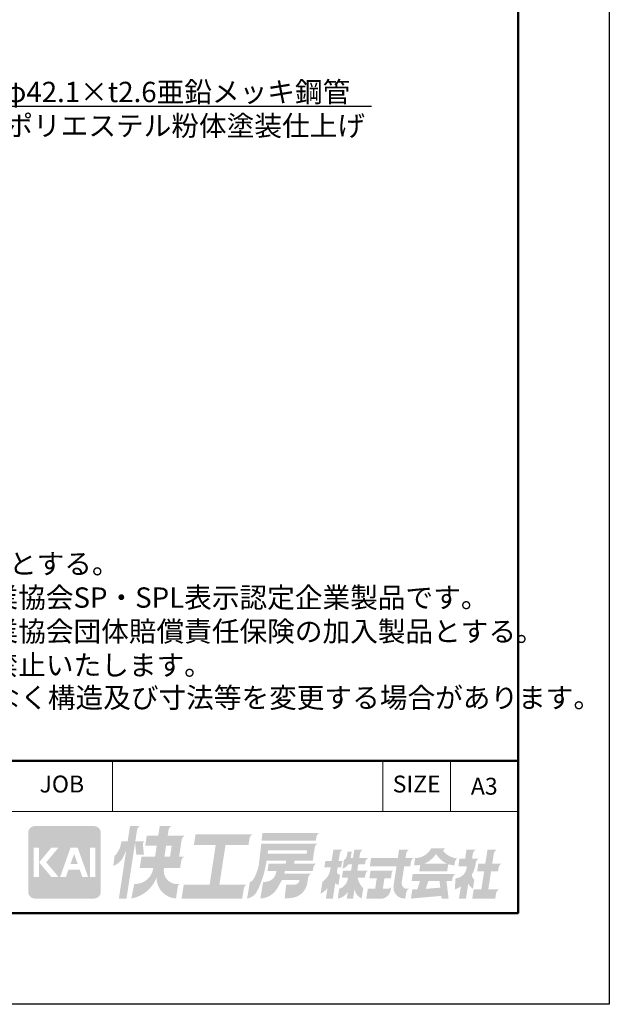
# Model space of a CAD drawing. Extents: x -30 to 12570, y 173 to 9083.
# Drawn here: x 9953 to 12570, y 173 to 4542 of the extents above; entities that cross this region are included whole.
import ezdxf
from ezdxf import colors
from ezdxf.entities.mleader import LeaderData, LeaderLine
from ezdxf.enums import TextEntityAlignment as Align
from ezdxf.math import Vec2, Vec3

# ---------------------------------------------------------------- set-up
doc = ezdxf.new("R2010")
doc.units = 0
doc.header["$MEASUREMENT"] = 0
doc.layers.get('0').update_dxf_attribs({"linetype": 'CONTINUOUS'})
doc.layers.get('DefPoints').update_dxf_attribs({"linetype": 'CONTINUOUS'})
for name, color, linetype, lineweight in [('FRAM3', 1, 'CONTINUOUS', 50), ('ハッチング', 8, 'CONTINUOUS', 5), ('外形線', 7, 'CONTINUOUS', 18), ('文字', 4, 'CONTINUOUS', 18), ('文字引出', 4, 'CONTINUOUS', 18), ('細線', 8, 'CONTINUOUS', 5)]:
    doc.layers.add(name, color=color, linetype=linetype, lineweight=lineweight)
doc.styles.get("Standard").update_dxf_attribs({"font": 'TXT.SHX', "bigfont": 'bigfont.shx'})

# ---------------------------------------------------------------- blocks, each defined once
blk = doc.blocks.new('快工房表題欄1')
at = {"layer": 'ハッチング'}
h = blk.add_hatch(color=256, dxfattribs=at)
h.paths.add_polyline_path([(-61.74, 11.86, 0.414214), (-62.74, 12.86), (-71.47, 12.86, 0.414214), (-72.47, 11.86), (-72.47, 3.14, 0.414214), (-71.47, 2.14), (-62.74, 2.14, 0.414214), (-61.74, 3.14)])
h.paths.add_polyline_path([(-68.01, 9.65), (-69.81, 7.5), (-68.01, 5.35), (-69.06, 5.35), (-70.86, 7.5), (-70.86, 5.35), (-71.66, 5.35), (-71.66, 9.65), (-70.86, 9.65), (-70.86, 7.5), (-69.06, 9.65)], flags=16)
h.paths.add_polyline_path([(-66.22, 9.65), (-65.15, 9.65), (-63.62, 5.35), (-64.47, 5.35), (-64.86, 6.43), (-66.51, 6.43), (-66.89, 5.35), (-67.74, 5.35)], flags=16)
h.paths.add_polyline_path([(-65.68, 8.75), (-65.14, 7.23), (-66.22, 7.23)], flags=0)
h.paths.add_polyline_path([(-63.35, 9.65), (-62.55, 9.65), (-62.55, 5.35), (-63.35, 5.35)], flags=16)
h = blk.add_hatch(color=256, dxfattribs=at)
h.paths.add_polyline_path([(-56.66, 10.39), (-56.48, 8.63), (-55.35, 8.63), (-55.5, 10.13, -0.262415), (-55.3, 10.59), (-56.63, 10.59), (-56.37, 12.27, -0.232242), (-55.95, 12.86), (-57.41, 12.86), (-57.76, 10.59), (-58.69, 10.59, -0.148344), (-59.53, 8.61, -0.154378), (-59.64, 8.54), (-59.68, 8.53), (-59.89, 6.98, 0.208713), (-58.41, 8.3), (-57.97, 9.25), (-59.06, 2.14), (-57.93, 2.14)])
h.paths.add_polyline_path([(-49.77, 10.82, -0.232242), (-49.35, 11.42), (-51.84, 11.42), (-51.71, 12.27, -0.232242), (-51.3, 12.86), (-53.01, 12.86), (-53.24, 11.42), (-54.94, 11.42), (-55.16, 9.98), (-53.46, 9.98), (-53.71, 8.32), (-55.71, 8.32), (-55.97, 6.68), (-53.97, 6.68, -0.398913), (-56.79, 4.3), (-57.21, 2.14, 0.260652), (-53.49, 5.23, 0.395449), (-50.61, 2.14), (-50.33, 3.95, -0.370178), (-49.92, 4.3), (-50.27, 4.3, -0.507828), (-52.37, 6.68), (-49.99, 6.68), (-49.83, 7.73, -0.232242), (-49.41, 8.32), (-50.15, 8.32)])
h.paths.add_polyline_path([(-52.07, 9.98), (-51.24, 9.98), (-51.49, 8.32), (-52.32, 8.32)], flags=16)
h.paths.add_polyline_path([(-39.73, 11.03, -0.232242), (-39.32, 11.62), (-47.72, 11.62), (-47.96, 10.08), (-44.73, 10.08), (-45.63, 4.2), (-49.46, 4.2), (-49.78, 2.14), (-40.81, 2.14), (-40.58, 3.6, -0.232242), (-40.17, 4.2), (-44.19, 4.2), (-43.28, 10.08), (-39.88, 10.08)])
h.paths.add_polyline_path([(-29.43, 11.83), (-37.82, 11.83), (-37.95, 10.69), (-29.93, 10.69), (-29.84, 11.23, -0.232242)])
h.paths.add_polyline_path([(-29.66, 10.28), (-37.99, 10.28), (-38.33, 7.29, -0.097157), (-39.21, 4.91, -0.2357), (-39.67, 4.61), (-40.09, 2.14, 0.226047), (-38.64, 3.17, 0.083786), (-37.21, 7.75), (-34.3, 7.75), (-34.37, 7.29), (-36.91, 7.29), (-37.08, 6.21), (-35.75, 6.21, -0.427669), (-37.72, 4.61), (-38.13, 2.14, 0.253999), (-35.61, 3.68), (-34.93, 4.87), (-32.34, 4.87, -0.398951), (-33.07, 4.2), (-34.31, 4.2), (-34.52, 2.14), (-33.58, 2.22, 0.315607), (-31.22, 4.2), (-31.06, 5.2, -0.232242), (-30.65, 5.8), (-34.57, 5.8), (-34.5, 6.21), (-30.38, 6.21), (-30.3, 6.7, -0.232242), (-29.89, 7.29), (-33.13, 7.29), (-33.06, 7.75), (-30.38, 7.75), (-30.08, 9.69, -0.232242)])
h.paths.add_polyline_path([(-31.2, 9.25), (-31.27, 8.79), (-37.05, 8.79), (-36.98, 9.25)], flags=16)
h = blk.add_hatch(color=256, dxfattribs=at)
h.paths.add_polyline_path([(-26.07, 7.37, -0.196119), (-25.87, 7.71), (-26.55, 7.71), (-26.38, 8.76, -0.232242), (-25.97, 9.36), (-27.32, 9.36), (-27.58, 7.71), (-28.51, 7.71), (-28.66, 6.78), (-27.72, 6.78, -0.226694), (-28.95, 4.61), (-29.22, 2.86, 0.107445), (-28.2, 3.68), (-28.43, 2.14), (-27.4, 2.14), (-27.05, 4.41, 0.167613), (-26.56, 4.18), (-26.34, 5.64, -0.334207), (-26.8, 6.06), (-26.69, 6.78), (-26.17, 6.78)])
h.paths.add_polyline_path([(-22.19, 8.12), (-23.49, 8.12), (-23.39, 8.76, -0.232242), (-22.98, 9.36), (-24.23, 9.36), (-24.42, 8.12), (-24.76, 8.12), (-24.62, 9.05), (-25.24, 9.05), (-25.32, 8.51, -0.211166), (-25.77, 7.81), (-25.96, 6.57, 0.16663), (-25.09, 7.19), (-24.56, 7.19), (-24.71, 6.26), (-25.9, 6.26), (-26.06, 5.23), (-25.17, 5.23, -0.310223), (-26.47, 3.58), (-26.68, 2.14, 0.232492), (-25.18, 3.17), (-25.34, 2.14), (-24.41, 2.14), (-24.19, 3.58, 0.2567), (-23.14, 2.14), (-22.9, 3.68, -0.155803), (-23.73, 5.23), (-22.66, 5.23), (-22.59, 5.67, -0.232242), (-22.18, 6.26), (-23.78, 6.26), (-23.64, 7.19), (-22.66, 7.19), (-22.61, 7.52, -0.232242)])
h.paths.add_polyline_path([(-15.86, 7.52, -0.232242), (-15.44, 8.12), (-16.66, 8.12), (-16.56, 8.76, -0.232242), (-16.15, 9.36), (-17.61, 9.36), (-17.8, 8.12), (-21.75, 8.12), (-21.94, 6.88), (-17.99, 6.88), (-18.42, 4.03, 0.479662), (-16.69, 2.14), (-16.56, 2.98, -0.232242), (-16.14, 3.58), (-16.33, 3.58, -0.48371), (-17.21, 4.53), (-16.85, 6.88), (-15.96, 6.88)])
h.paths.add_polyline_path([(-18.69, 5.93, -0.196119), (-18.49, 6.26), (-21.82, 6.26), (-21.99, 5.13), (-20.91, 5.13), (-21.14, 3.58), (-22.23, 3.58), (-22.45, 2.14), (-20.01, 2.14, 0.392788), (-18.84, 3.89, -0.340104), (-19.39, 3.58), (-20.01, 3.58), (-19.77, 5.13), (-18.81, 5.13)])
h.paths.add_polyline_path([(-11.07, 9.15, -0.207311), (-10.8, 9.56), (-12.86, 9.56, -0.27827), (-15.23, 8.12), (-15.39, 7.04, 0.062802), (-14.47, 7.12), (-14.62, 6.16), (-10.49, 6.16), (-10.33, 7.23, 0.06639), (-9.42, 7.04), (-9.34, 7.52, -0.211093), (-8.99, 8.08, -0.196447)])
h.paths.add_polyline_path([(-10.48, 7.29), (-13.9, 7.29, 0.15691), (-12.14, 8.74, 0.161164)], flags=16)
h.paths.add_polyline_path([(-9.29, 5.75), (-15.59, 5.75), (-15.75, 4.72), (-14.51, 4.72), (-14.92, 3.48), (-15.65, 3.48), (-15.85, 2.14), (-11.36, 2.53), (-11.32, 2.14), (-10.28, 2.14), (-10.59, 4.72), (-9.78, 4.72), (-9.71, 5.15, -0.232242)])
h.paths.add_polyline_path([(-11.62, 4.72), (-11.51, 3.76), (-13.66, 3.57), (-13.27, 4.72)], flags=17)
h.paths.add_polyline_path([(-5.84, 8.02), (-6.8, 8.02), (-6.69, 8.76, -0.232242), (-6.27, 9.36), (-7.63, 9.36), (-7.83, 8.02), (-8.67, 8.02), (-8.84, 6.88), (-7.6, 6.88, -0.397579), (-9.25, 5.13), (-9.36, 3.48, 0.050976), (-8.46, 3.94), (-8.74, 2.14), (-7.71, 2.14), (-7.36, 4.41, 0.16671), (-6.67, 3.58), (-6.47, 4.92, -0.169934), (-6.85, 5.64, 0.091272), (-6.26, 7.34), (-6.25, 7.42, -0.232242)])
h.paths.add_polyline_path([(-2.46, 7.29), (-3.82, 7.29), (-3.59, 8.76, -0.232242), (-3.18, 9.36), (-4.53, 9.36), (-4.85, 7.29), (-5.88, 7.29), (-6.06, 6.16), (-5.02, 6.16), (-5.44, 3.48), (-6.57, 3.48), (-6.78, 2.14), (-3.37, 2.14), (-3.26, 2.88, -0.232242), (-2.84, 3.48), (-4.41, 3.48), (-3.99, 6.16), (-2.96, 6.16), (-2.88, 6.7, -0.232242)])
at = {"layer": 'FRAM3'}
for p, q in [((0, 22.5), (-377.5, 22.5)), ((0, 0), (0, 22.5)), ((0, 0), (-377.5, 0))]:
    blk.add_line(p, q, dxfattribs=at)
at = {"layer": '外形線'}
for p, q in [((-20, 22.5), (-20, 15)), ((0, 15), (-377.5, 15))]:
    blk.add_line(p, q, dxfattribs=at)
at = {"layer": '細線'}
for p, q in [((-60, 22.5), (-60, 15)), ((-10, 22.5), (-10, 15))]:
    blk.add_line(p, q, dxfattribs=at)
at = {"layer": '文字', "char_height": 2.5, "attachment_point": 5}
for s, insert, width in [('JOB', (-67.5, 18.75), 15), ('SIZE', (-15, 18.75), 10)]:
    blk.add_mtext(s, dxfattribs=dict(at, insert=insert, width=width))
at = {"layer": '文字'}
for tag, p in [('設計', (-255, 18.75)), ('製品名称', (-170, 18.75)), ('図面番号', (-97.5, 18.75)), ('JOB', (-40, 18.75)), ('A*', (-5, 18.75)), ('符号１', (-372.5, 11.25)), ('改定事項１', (-335, 11.25)), ('改定年月日１', (-287.5, 11.25)), ('製図', (-255, 11.25)), ('縮尺', (-230, 11.25)), ('型番', (-170, 11.25)), ('管理番号', (-97.5, 11.25)), ('符号２', (-372.5, 3.75)), ('改定事項２', (-335, 3.75)), ('改定年月日２', (-287.5, 3.75)), ('検図', (-255, 3.75)), ('番号', (-230, 3.75)), ('物件名称', (-170, 3.75)), ('年月日', (-97.5, 3.75))]:
    blk.add_attdef(tag, text='', height=2.5, dxfattribs=at).set_placement(p, align=Align.MIDDLE_CENTER)
blk = doc.blocks.new('_OPEN')
at = {"color": 0, "linetype": 'ByBlock'}
for p, q in [((-1, 0.167), (0, 0)), ((0, 0), (-1, -0.167)), ((0, 0), (-1, 0))]:
    blk.add_line(p, q, dxfattribs=at)

msp = doc.modelspace()

# ---------------------------------------------------------------- linework, layer by layer
at = {"layer": 'DefPoints'}
msp.add_lwpolyline([(-29.668, 9083.273), (12570.332, 9083.273), (12570.332, 173.273), (-29.668, 173.273)], close=True, dxfattribs=at)
at = {"layer": 'FRAM3', "color": 1, "linetype": 'Continuous'}
msp.add_lwpolyline([(840.332, 578.273), (840.332, 8678.273), (12165.332, 8678.273), (12165.332, 578.273)], close=True, dxfattribs=at)

# ---------------------------------------------------------------- block references
at = {"layer": '外形線'}
ref = msp.add_blockref('快工房表題欄1', (12165.332, 578.273), dxfattribs=dict(at, xscale=30, yscale=30, zscale=30))
ref.add_attrib('A*', 'A3', dxfattribs={"layer": '文字', "height": 75}).set_placement((12015.332, 1140.773), align=Align.MIDDLE_CENTER)

# ---------------------------------------------------------------- texts
at = {"layer": '文字', "char_height": 90, "attachment_point": 7}
for s, insert in [('本製品の使用対象年齢は、6～12歳とする。\\P本製品は、（一社）日本公園施設業協会SP・SPL表示認定企業製品です。\\P本製品は、（一社）日本公園施設業協会団体賠償責任保険の加入製品とする。\\P本製品の設計図面の変更、模倣を禁止いたします。', (7982.095, 1604.703)), ('\\P製品の安全性、品質向上の為予告なく構造及び寸法等を変更する場合があります。', (7990.91, 1460.575))]:
    msp.add_mtext(s, dxfattribs=dict(at, insert=insert))

# ---------------------------------------------------------------- leaders
at = {"layer": '文字引出'}
ml = msp.add_multileader_mtext('Standard', dxfattribs=at)
ml.set_content('{\\C7;クライマーサポート：φ42.1×t2.6亜鉛メッキ鋼管\\P\u3000\u3000\u3000\u3000\u3000\u3000\u3000\u3000\u3000\u3000ポリエステル粉体塗装仕上げ}', color=256, style='STANDARD')
ml.set_leader_properties()
ml.set_arrow_properties(name='OPEN')
ml.build(insert=Vec2(0, 0))
ml.multileader.update_dxf_attribs({"text_left_attachment_type": 6, "text_right_attachment_type": 6, "dogleg_length": 0.36, "arrow_head_size": 90, "scale": 30})
ctx = ml.context
ctx.base_point, ctx.scale, ctx.char_height, ctx.arrow_head_size, ctx.landing_gap_size, ctx.plane_origin = Vec3(8659.139, 4158.01), 30, 90, 90, 2.7, Vec3(9229.919, 3896.547)
ctx.left_attachment, ctx.right_attachment = 6, 6
notes = []
notes.append((ctx, [(0, (1, 1, 0), (8648.339, 4158.01), (1, 0), 10.8, [(0, [(8206.195, 3824.562)], 0, [])])]))
ctx.mtext.insert, ctx.mtext.flow_direction = Vec3(8661.839, 4266.01), 5
for ctx, leaders in notes:
    for number, flags, end, landing, length, lines in leaders:
        leader = LeaderData()
        leader.index, (leader.has_last_leader_line, leader.has_dogleg_vector, leader.attachment_direction) = number, flags
        leader.last_leader_point, leader.dogleg_vector, leader.dogleg_length = Vec3(end), Vec3(landing), length
        for number, points, colour, breaks in lines:
            line = LeaderLine()
            line.index, line.vertices, line.color, line.breaks = number, Vec3.list(points), colors.encode_raw_color(colour), breaks
            leader.lines.append(line)
        ctx.leaders.append(leader)

doc.saveas('drawing.dxf')
